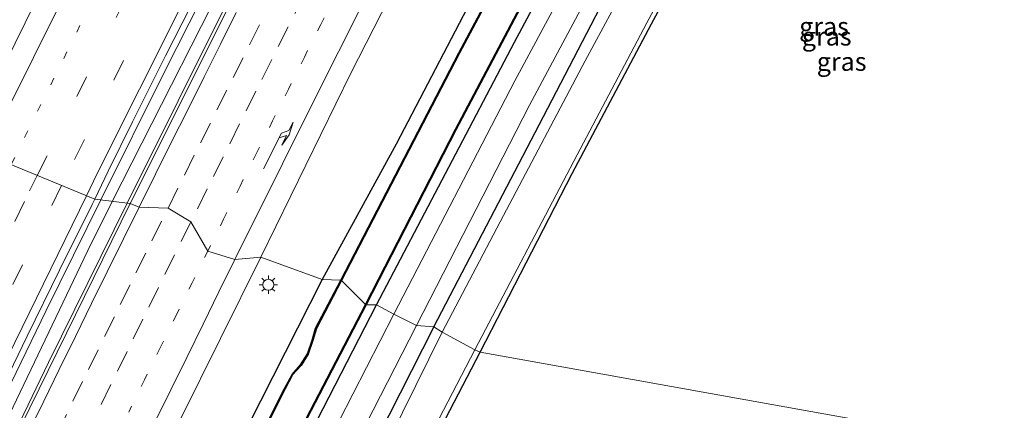
# Model space of a CAD drawing. Units: metres. Extents: x 100277 to 109942, y 499998 to 506250.
# Drawn here: x 108627 to 108761, y 502180 to 502233 of the extents above; entities that cross this region are included whole.
import ezdxf
from ezdxf.enums import TextEntityAlignment as Align

# ---------------------------------------------------------------- set-up
doc = ezdxf.new("R2010")
doc.units = ezdxf.units.M
doc.linetypes.add('VW-1-3_STREEP', pattern=[4, 1, -3])
doc.linetypes.add('VW-3-9_STREEP', pattern=[12, 3, -9])
doc.layers.get('0').update_dxf_attribs({"lineweight": 25})
for name, color, linetype, lineweight in [('B-ME-BV-GELEIDECONSTRUCTIE-GELEIDERAIL-L-B1', 213, 'BV-GELEIDERAIL', 18), ('B-ME-IE-GRASLAND-GV-B6', 93, 'Continuous', 18), ('B-ME-IE-GRONDWERKLIJN-GROND_INGERICHT-GV-B6', 253, 'Continuous', 18), ('B-ME-IE-HULPGEOMETRIE-L-B1', 53, 'Continuous', 18), ('B-ME-IE-MEUBILAIR_WEGMEUBILAIR-LICHTMAST-S-B1', 8, 'Continuous', 18), ('B-ME-IE-MEUBILAIR_WEGMEUBILAIR-LIJNVERLICHT-L-B1', 8, 'VW-LIJNV', 18), ('B-ME-OG-WATER-GV-B6', 153, 'Continuous', 18), ('B-ME-VH-VERH_SOORT-BITUMEN-GV-B6', 8, 'IE-TERREINAFSCHEIDING-NATUURLIJK-HOUTWAL', 18), ('B-ME-VW-MARKERING-13STREEP-045-L-B1', 255, 'VW-1-3_STREEP', 18), ('B-ME-VW-MARKERING-39STREEP-015-L-B1', 255, 'VW-3-9_STREEP', 18), ('B-ME-VW-MARKERING-PIJLRE750-S-B1', 7, 'Continuous', 18), ('B-ME-VW-MARKERING-STREEP-015-L-B1', 7, 'Continuous', 18)]:
    doc.layers.add(name, color=color, linetype=linetype, lineweight=lineweight)
doc.layers.add('B-ME-GW-INSTEEKWATERGANG-L-B1', color=10, linetype='Continuous')
doc.layers.add('B-ME-OB-BESCHOEIING-GV-B6', color=10, linetype='Continuous')
doc.styles.add('NLCS-ISO', font='NLCS-ISO.TTF')
doc.linetypes.add('BV-GELEIDERAIL', pattern='A,10,-3,[108,NLCS.SHX,S=1,R=0,X=0,Y=0],-3', length=16)
doc.linetypes.add('IE-TERREINAFSCHEIDING-NATUURLIJK-HOUTWAL', pattern='A,7,-1.5,[67,NLCS.SHX,S=0.75,R=45,X=0,Y=0],-1.5,7,-1.5,[70,NLCS.SHX,S=0.75,R=0,X=0,Y=0],-1.5', length=20)
doc.linetypes.add('VW-LIJNV', pattern='A,0,-5,[102,NLCS.SHX,S=1,R=0,X=-0.625,Y=0],2.5,-0.5,[69,NLCS.SHX,S=0.5,R=0,X=0,Y=0],-0.5,2.5,[102,NLCS.SHX,S=1,R=180,X=0.625,Y=0],-5', length=16)

# ---------------------------------------------------------------- blocks, each defined once
blk = doc.blocks.new('pijlr')
for p, q in [((0, 0, 0.1), (5.45, 0, 0.1)), ((5.45, -0.75, 0.1), (4.7, 0, 0.1)), ((6.2, -0.75, 0.1), (5.45, 0, 0.1)), ((4, -0.75, 0.1), (5.45, -0.75, 0.1)), ((5.7, -1.05, 0.1), (4, -0.75, 0.1)), ((7.5, -0.75, 0.1), (5.7, -1.05, 0.1)), ((7.5, -0.75, 0.1), (6.2, -0.75, 0.1))]:
    blk.add_line(p, q)
blk = doc.blocks.new('lantaarnpaal')
for p, q in [((-0.75, 0), (-1.25, 0)), ((-0.88, 0.88), (-0.53, 0.53)), ((0, 0.75), (0, 1.25)), ((0.53, 0.53), (0.88, 0.88)), ((0.75, 0), (1.25, 0)), ((-0.53, -0.53), (-0.88, -0.88)), ((0, -0.75), (0, -1.25)), ((0.53, -0.53), (0.88, -0.88))]:
    blk.add_line(p, q)
blk.add_circle((0, 0), 0.75)

msp = doc.modelspace()

# ---------------------------------------------------------------- linework, layer by layer
at = {"layer": 'B-ME-BV-GELEIDECONSTRUCTIE-GELEIDERAIL-L-B1'}
for points in [[(108638.2075, 502208.8153, 1.5305), (108646.8328, 502226.2376, 1.5336), (108665.3149, 502262.6681, 1.5349), (108673.515, 502278.4997, 1.5192), (108693.3119, 502316.194, 1.5071), (108716.0263, 502358.3547, 1.5339), (108728.9703, 502382.0797, 1.5416), (108740.6381, 502402.9277, 1.5077), (108754.0078, 502426.1661, 1.4702)], [(108641.792, 502208.365, 1.488), (108655.637, 502236.225, 1.57), (108669.811, 502264.108, 1.581), (108683.984, 502291.321, 1.608), (108699.436, 502320.348, 1.586), (108713.202, 502345.751, 1.589), (108727.55, 502371.817, 1.65), (108741.784, 502397.508, 1.667), (108757.073, 502424.385, 1.597)], [(108527.0166, 501963.5819, 1.5001), (108534.1388, 501980.7847, 1.5105), (108551.7682, 502022.1225, 1.4934), (108568.3191, 502060.1409, 1.4867), (108580.8543, 502087.944, 1.4861), (108599.6799, 502128.7754, 1.4989), (108617.0717, 502165.6081, 1.5535), (108630.7685, 502193.789, 1.5278), (108638.2075, 502208.8153, 1.5305)], [(108530.309, 501962.81, 1.495), (108543.292, 501993.784, 1.451), (108555.898, 502023.348, 1.465), (108566.322, 502047.115, 1.478), (108577.444, 502071.966, 1.47), (108589.567, 502098.696, 1.478), (108602.403, 502126.531, 1.501), (108616.049, 502155.513, 1.506), (108631.084, 502186.734, 1.501), (108641.792, 502208.365, 1.488)]]:
    msp.add_polyline3d(points, dxfattribs=at)
at = {"layer": 'B-ME-GW-INSTEEKWATERGANG-L-B1'}
for points in [[(108825.951, 502302.756, -1.058), (108788.511, 502320.138, -1.083), (108773.477, 502327.655, -1.058), (108765.165, 502332.268, -1.014), (108759.761, 502334.589, -0.964), (108756.672, 502335.205, -0.967), (108752.695, 502335.285, -0.925), (108747.401, 502334.575, -0.77), (108743.752, 502333.497, -0.518), (108740.84, 502331.237, -0.482), (108737.588, 502326.603, -0.355), (108723.942, 502302.55, -0.294), (108712.01, 502279.524, -0.261), (108694.909, 502248.211, -0.275), (108678.364, 502216.393, -0.363), (108668.302, 502197.985, -0.395)], [(108675.652, 502194.579, -0.586), (108694.435, 502230.269, -0.507), (108709.678, 502258.762, -0.557), (108719.695, 502277.307, -0.643), (108724.169, 502285.259, -0.679), (108725.12, 502285.848, -0.682), (108725.847, 502285.712, -0.682), (108726.361, 502285.506, -0.679), (108734.459, 502280.495, -0.649), (108749.207, 502271.218, -0.665), (108778.35, 502253.245, -0.737), (108793.712, 502244.578, -0.826), (108795.58, 502243.929, -0.871)], [(108683.463, 502191.557, -0.795), (108697.768, 502219.046, -0.654), (108713.132, 502248.62, -0.607), (108722.73, 502265.865, -0.704), (108725.422, 502269.279, -0.721), (108728.678, 502271.275, -0.762), (108731.754, 502270.888, -0.768), (108734.99, 502269.734, -0.748), (108741.891, 502265.966, -0.734), (108763.077, 502252.418, -0.751), (108790.285, 502235.293, -0.784)], [(108689.774, 502188.118, -1.114), (108702.277, 502212.426, -1.011), (108713.045, 502232.747, -1.014), (108719.764, 502245.211, -1.02), (108725.554, 502255.907, -1.047), (108729.754, 502263.829, -1.15), (108730.951, 502265.371, -1.15), (108732.244, 502265.89, -1.177), (108733.691, 502265.439, -1.194), (108735.844, 502264.277, -1.197), (108744.872, 502258.93, -1.294), (108754.732, 502253.128, -1.266), (108765.806, 502246.275, -1.321), (108780.604, 502236.859, -1.305), (108788.294, 502232.043, -1.273)], [(108668.302, 502197.985, -0.395), (108656.533, 502174.83, -0.417), (108648.814, 502158.677, -0.484), (108640.472, 502141.486, -0.323), (108627.693, 502115.433, -0.326), (108614.495, 502086.999, -0.52), (108602.657, 502060.905, -0.431), (108589.752, 502031.907, -0.359), (108576.36, 502000.629, -0.359), (108565.895, 501974.813, -0.431), (108557.252, 501953.074, -0.478)], [(108560.086, 501951.963, -0.791), (108572.788, 501983.296, -0.756), (108582.869, 502008.034, -0.722), (108593.195, 502032.063, -0.842), (108603.22, 502054.796, -0.745), (108615.192, 502081.582, -0.839), (108622.437, 502098.394, -0.82), (108631.949, 502119.115, -0.634), (108638.956, 502133.376, -0.684), (108645.378, 502145.805, -0.822), (108651.189, 502156.333, -0.906), (108651.863, 502156.603, -0.903), (108652.325, 502156.609, -0.908), (108655.038, 502156.181, -0.792), (108655.999, 502156.778, -0.681), (108657.184, 502158.653, -0.686), (108675.652, 502194.579, -0.586)], [(108683.463, 502191.557, -0.795), (108668.183, 502161.475, -0.836), (108666.899, 502158.078, -0.881), (108666.942, 502156.453, -1.017), (108667.313, 502155.017, -0.994), (108668.323, 502154.055, -0.922), (108669.938, 502153.495, -1.05), (108671.073, 502153.96, -1.078), (108672.638, 502155.409, -1.055), (108674.446, 502158.46, -1.061), (108681.53, 502172.264, -1.13), (108689.774, 502188.118, -1.114)]]:
    msp.add_polyline3d(points, dxfattribs=at)
at = {"layer": 'B-ME-IE-GRASLAND-GV-B6'}
for points in [[(108659.94, 502201.038, 0.224), (108672.188, 502226.053, 0.332), (108684.666, 502250.458, 0.371), (108698.435, 502276.899, 0.359), (108711.967, 502302.469, 0.323), (108724.26, 502325.387, 0.343), (108736.301, 502347.417, 0.362)], [(108765.165, 502332.268, -1.014), (108759.761, 502334.589, -0.964), (108756.672, 502335.205, -0.967), (108752.695, 502335.285, -0.925), (108747.401, 502334.575, -0.77), (108743.752, 502333.497, -0.518), (108740.84, 502331.237, -0.482), (108737.588, 502326.603, -0.355), (108723.942, 502302.55, -0.294), (108712.01, 502279.524, -0.261), (108694.909, 502248.211, -0.275), (108678.364, 502216.393, -0.363), (108668.302, 502197.985, -0.395), (108659.94, 502201.038, 0.224)], [(108668.302, 502197.985, -0.395), (108678.364, 502216.393, -0.363), (108694.909, 502248.211, -0.275), (108712.01, 502279.524, -0.261), (108723.942, 502302.55, -0.294), (108737.588, 502326.603, -0.355), (108740.84, 502331.237, -0.482), (108743.752, 502333.497, -0.518), (108747.401, 502334.575, -0.77), (108752.695, 502335.285, -0.925), (108756.672, 502335.205, -0.967), (108759.761, 502334.589, -0.964), (108765.165, 502332.268, -1.014)], [(108766.771, 502330.283, -1.612), (108760.023, 502333.386, -1.612), (108758.162, 502334.07, -1.612), (108757.319, 502334.24, -1.613), (108757.321, 502334.34, -1.272), (108755.188, 502334.375, -1.272), (108751.371, 502334.197, -1.269), (108748.019, 502333.496, -1.269), (108745.227, 502332.499, -1.269), (108743.464, 502331.267, -1.269), (108741.434, 502328.652, -1.269), (108736.287, 502319.428, -1.269), (108724.145, 502297.558, -1.269), (108711.043, 502273.516, -1.297), (108700.179, 502253.826, -1.297), (108686.87, 502228.826, -1.297), (108670.826, 502197.924, -1.397), (108668.302, 502197.985, -0.395)], [(108762.866, 502259.874, -0.532), (108744.169, 502271.929, -0.532), (108739.491, 502274.648, -0.521), (108735.247, 502276.739, -0.493), (108732.507, 502277.205, -0.485), (108728.957, 502276.823, -0.488), (108725.518, 502275.516, -0.485), (108722.311, 502273.548, -0.463), (108720.153, 502271.55, -0.441), (108718.054, 502268.506, -0.463), (108712.685, 502258.918, -0.516), (108694.467, 502225.011, -0.474), (108678.022, 502193.291, -0.564), (108675.652, 502194.579, -0.586), (108694.435, 502230.269, -0.507), (108709.678, 502258.762, -0.557), (108719.695, 502277.307, -0.643), (108724.169, 502285.259, -0.679), (108725.12, 502285.848, -0.682), (108725.847, 502285.712, -0.682), (108726.361, 502285.506, -0.679), (108734.459, 502280.495, -0.649), (108749.207, 502271.218, -0.665), (108778.35, 502253.245, -0.737)], [(108763.077, 502252.418, -0.751), (108741.891, 502265.966, -0.734), (108734.99, 502269.734, -0.748), (108731.754, 502270.888, -0.768), (108728.678, 502271.275, -0.762), (108725.422, 502269.279, -0.721), (108722.73, 502265.865, -0.704), (108713.132, 502248.62, -0.607), (108697.768, 502219.046, -0.654), (108683.463, 502191.557, -0.795), (108681.097, 502191.764, -0.575), (108696.479, 502221.703, -0.477), (108709.33, 502245.795, -0.471), (108718.516, 502262.896, -0.474), (108721.004, 502266.885, -0.477), (108722.907, 502269.119, -0.482), (108725.228, 502271.265, -0.518), (108728.251, 502272.701, -0.543), (108730.84, 502273.221, -0.524), (108733.859, 502273.152, -0.516), (108735.431, 502272.78, -0.518), (108739.15, 502270.649, -0.518), (108745.628, 502266.714, -0.521), (108764.323, 502254.963, -0.538)], [(108709.678, 502258.762, -0.557), (108694.435, 502230.269, -0.507), (108675.652, 502194.579, -0.586), (108674.261, 502194.573, -1.397), (108686.518, 502218.392, -1.297), (108701.081, 502246.032, -1.297)], [(108716.272, 502250.412, -1.543), (108704.054, 502227.747, -1.543), (108692.936, 502206.692, -1.543), (108684.587, 502190.839, -1.644), (108683.463, 502191.557, -0.795), (108697.768, 502219.046, -0.654), (108713.132, 502248.62, -0.607)], [(108719.764, 502245.211, -1.02), (108713.045, 502232.747, -1.014), (108702.277, 502212.426, -1.011), (108689.774, 502188.118, -1.114), (108689.035, 502188.459, -1.644), (108702.481, 502214.1, -1.543), (108712.427, 502232.887, -1.543), (108722.346, 502251.384, -1.543)], [(108657.152, 502238.231, 0.816), (108642.205, 502208.314, 0.721), (108637.381, 502208.919, 0.8), (108639.194, 502212.726, 0.8), (108642.523, 502219.447, 0.8), (108647.006, 502228.386, 0.8), (108651.5, 502237.319, 0.8)], [(108629.259, 502235.677, 0.326), (108619.674, 502216.197, 0.202)], [(108584.337, 502097.639, 0.798), (108588.532, 502106.716, 0.798), (108591.655, 502113.535, 0.799), (108593.792, 502118.056, 0.799), (108594.807, 502120.341, 0.799), (108596.951, 502124.858, 0.799), (108600.139, 502131.647, 0.799), (108602.268, 502136.171, 0.799), (108606.484, 502145.239, 0.8), (108610.791, 502154.262, 0.8), (108614.026, 502161.029, 0.8), (108617.279, 502167.787, 0.8), (108619.444, 502172.294, 0.8), (108621.603, 502176.804, 0.8), (108623.792, 502181.299, 0.8), (108628.176, 502190.286, 0.8), (108632.597, 502199.255, 0.8), (108637.044, 502208.212, 0.8), (108637.381, 502208.919, 0.8), (108642.205, 502208.314, 0.721)], [(108642.205, 502208.314, 0.721), (108627.34, 502178.076, 0.704), (108613.066, 502148.304, 0.751), (108597.848, 502115.92, 0.754), (108584.682, 502087.053, 0.729)], [(108548.299, 501955.277, 0.261), (108563.853, 501992.558, 0.216), (108574.068, 502016.299, 0.257), (108586.227, 502044.172, 0.263), (108597.128, 502068.298, 0.23), (108610.314, 502097.433, 0.221), (108624.278, 502127.562, 0.257), (108636.499, 502153.241, 0.268), (108648.984, 502178.944, 0.221), (108659.94, 502201.038, 0.224), (108668.302, 502197.985, -0.395), (108656.533, 502174.83, -0.417), (108648.814, 502158.677, -0.484), (108640.472, 502141.486, -0.323), (108627.693, 502115.433, -0.326), (108614.495, 502086.999, -0.52), (108602.657, 502060.905, -0.431), (108589.752, 502031.907, -0.359), (108576.36, 502000.629, -0.359), (108565.895, 501974.813, -0.431), (108557.252, 501953.074, -0.478), (108548.299, 501955.277, 0.261)], [(108614.495, 502086.999, -0.52), (108627.693, 502115.433, -0.326), (108640.472, 502141.486, -0.323), (108648.814, 502158.677, -0.484), (108656.533, 502174.83, -0.417), (108668.302, 502197.985, -0.395), (108670.826, 502197.924, -1.397), (108667.403, 502191.383, -1.397), (108666.915, 502189.736, -1.397), (108666.313, 502187.907, -1.397), (108665.346, 502186.396, -1.397), (108664.192, 502185.081, -1.397), (108663.181, 502183.176, -1.397), (108651.883, 502160.664, -1.397), (108651.683, 502159.259, -1.397), (108651.832, 502158.232, -1.397), (108650.918, 502157.452, -1.394), (108647.1, 502150.516, -1.364), (108638.206, 502133.669, -1.311), (108631.412, 502119.722, -1.197), (108624.813, 502105.675, -1.144), (108618.859, 502092.514, -1.269)], [(108622.437, 502098.394, -0.82), (108631.949, 502119.115, -0.634), (108638.956, 502133.376, -0.684), (108645.378, 502145.805, -0.822), (108651.189, 502156.333, -0.906), (108651.863, 502156.603, -0.903), (108652.325, 502156.609, -0.908), (108655.038, 502156.181, -0.792), (108655.999, 502156.778, -0.681), (108657.184, 502158.653, -0.686), (108675.652, 502194.579, -0.586), (108678.022, 502193.291, -0.564), (108663.173, 502164.291, -0.561), (108650.786, 502139.736, -0.592), (108639.006, 502116.21, -0.545), (108626.322, 502090.13, -0.567)], [(108661.586, 502170.172, -1.397), (108674.261, 502194.573, -1.397), (108675.652, 502194.579, -0.586), (108657.184, 502158.653, -0.686)], [(108681.097, 502191.764, -0.575), (108683.463, 502191.557, -0.795), (108668.183, 502161.475, -0.836), (108666.899, 502158.078, -0.881), (108666.942, 502156.453, -1.017), (108667.313, 502155.017, -0.994), (108668.323, 502154.055, -0.922), (108667.769, 502152.674, -0.781), (108665.759, 502153.881, -0.664), (108664.671, 502155.391, -0.639), (108664.14, 502157.243, -0.611), (108664.205, 502158.683, -0.561), (108664.745, 502159.935, -0.6), (108675.198, 502180.231, -0.592), (108681.097, 502191.764, -0.575)], [(108683.463, 502191.557, -0.795), (108684.587, 502190.839, -1.644), (108675.606, 502172.674, -1.644), (108670.16, 502161.976, -1.644), (108668.418, 502158.029, -1.644), (108668.479, 502157.233, -1.644), (108668.79, 502156.638, -1.644), (108669.051, 502156.303, -1.644), (108669.483, 502155.928, -1.644), (108668.323, 502154.055, -0.922), (108667.313, 502155.017, -0.994), (108666.942, 502156.453, -1.017), (108666.899, 502158.078, -0.881), (108668.183, 502161.475, -0.836), (108683.463, 502191.557, -0.795)], [(108689.035, 502188.459, -1.644), (108689.774, 502188.118, -1.114), (108681.53, 502172.264, -1.13), (108674.446, 502158.46, -1.061), (108672.638, 502155.409, -1.055), (108671.073, 502153.96, -1.078), (108669.938, 502153.495, -1.05), (108668.323, 502154.055, -0.922), (108669.483, 502155.928, -1.644), (108670.744, 502155.72, -1.644), (108671.683, 502156.175, -1.644), (108672.462, 502156.876, -1.644), (108674.405, 502159.943, -1.644), (108683.553, 502177.871, -1.644), (108689.035, 502188.459, -1.644)]]:
    msp.add_polyline3d(points, dxfattribs=at)
at = {"layer": 'B-ME-IE-GRONDWERKLIJN-GROND_INGERICHT-GV-B6'}
for points in [[(108788.294, 502232.043, -1.273), (108760.729, 502175.413, -1.194), (108689.774, 502188.118, -1.114), (108702.277, 502212.426, -1.011), (108713.045, 502232.747, -1.014), (108719.764, 502245.211, -1.02), (108725.554, 502255.907, -1.047), (108729.754, 502263.829, -1.15), (108730.951, 502265.371, -1.15), (108732.244, 502265.89, -1.177), (108733.691, 502265.439, -1.194), (108735.844, 502264.277, -1.197), (108744.872, 502258.93, -1.294), (108754.732, 502253.128, -1.266), (108765.806, 502246.275, -1.321), (108780.604, 502236.859, -1.305), (108788.294, 502232.043, -1.273)], [(108689.774, 502188.118, -1.114), (108760.729, 502175.413, -1.194), (108733.297, 502162.267, -1.191), (108710.573, 502151.078, -1.269), (108689.914, 502140.735, -1.383), (108676.691, 502134.402, -1.397), (108673.475, 502133.374, -1.327), (108670.395, 502133.676, -1.35), (108667.841, 502135.106, -1.322), (108665.63, 502137.865, -1.33), (108665.14, 502140.513, -1.336), (108665.763, 502143.272, -1.391), (108666.727, 502145.552, -1.258), (108666.62, 502147.107, -1.022), (108665.441, 502148.343, -0.961), (108666.372, 502149.95, -0.756), (108667.769, 502152.674, -0.781), (108668.323, 502154.055, -0.922), (108669.938, 502153.495, -1.05), (108671.073, 502153.96, -1.078), (108672.638, 502155.409, -1.055), (108674.446, 502158.46, -1.061), (108681.53, 502172.264, -1.13), (108689.774, 502188.118, -1.114)]]:
    msp.add_polyline3d(points, dxfattribs=at)
at = {"layer": 'B-ME-IE-HULPGEOMETRIE-L-B1'}
msp.add_polyline3d([(108760.729, 502175.413, -1.194), (108689.774, 502188.118, -1.114), (108689.035, 502188.459, -1.644), (108684.587, 502190.839, -1.644), (108683.463, 502191.557, -0.795), (108681.097, 502191.764, -0.575), (108678.022, 502193.291, -0.564), (108675.652, 502194.579, -0.586), (108674.261, 502194.573, -1.397), (108674.172, 502194.619, -1.713), (108670.915, 502197.878, -1.713), (108670.826, 502197.924, -1.397), (108668.302, 502197.985, -0.395), (108659.94, 502201.038, 0.224), (108656.4349, 502200.7312, 0.4424), (108652.7425, 502201.8691, 0.5562), (108650.4439, 502205.8401, 0.6492), (108647.3384, 502207.7217, 0.7434), (108643.4217, 502207.8391, 0.8362), (108642.205, 502208.314, 0.721), (108637.381, 502208.919, 0.8), (108619.674, 502216.197, 0.202)], dxfattribs=at)
at = {"layer": 'B-ME-IE-MEUBILAIR_WEGMEUBILAIR-LIJNVERLICHT-L-B1'}
for points in [[(108639.729, 502208.621, 0.764), (108677.358, 502282.612, 0.908), (108720.224, 502362.81, 0.916)], [(108528.513, 501963.216, 0.75), (108559.691, 502036.856, 0.74), (108597.175, 502119.888, 0.782), (108636.427, 502201.932, 0.765), (108639.729, 502208.621, 0.764)]]:
    msp.add_polyline3d(points, dxfattribs=at)
at = {"layer": 'B-ME-OB-BESCHOEIING-GV-B6'}
for points in [[(108674.172, 502194.619, -1.713), (108686.429, 502218.438, -1.613), (108700.993, 502246.079, -1.613), (108712.806, 502267.539, -1.613), (108723.043, 502285.909, -1.613), (108724.178, 502287.367, -1.613), (108724.236, 502287.279, -1.205), (108723.127, 502285.854, -1.186), (108712.893, 502267.491, -1.244), (108701.081, 502246.032, -1.297), (108686.518, 502218.392, -1.297), (108674.261, 502194.573, -1.397), (108674.172, 502194.619, -1.713)], [(108670.826, 502197.924, -1.397), (108686.87, 502228.826, -1.297), (108700.179, 502253.826, -1.297)], [(108700.267, 502253.778, -1.613), (108686.959, 502228.779, -1.613), (108670.915, 502197.878, -1.713), (108670.826, 502197.924, -1.397)], [(108651.883, 502160.664, -1.397), (108663.181, 502183.176, -1.397), (108664.192, 502185.081, -1.397), (108665.346, 502186.396, -1.397), (108666.313, 502187.907, -1.397), (108666.915, 502189.736, -1.397), (108667.403, 502191.383, -1.397), (108670.826, 502197.924, -1.397)], [(108670.826, 502197.924, -1.397), (108670.915, 502197.878, -1.713), (108667.496, 502191.345, -1.713), (108667.01, 502189.706, -1.713), (108666.404, 502187.864, -1.713), (108665.426, 502186.336, -1.713), (108664.275, 502185.024, -1.713), (108663.27, 502183.13, -1.713), (108651.98, 502160.634, -1.713)], [(108661.497, 502170.217, -1.713), (108674.172, 502194.619, -1.713), (108674.261, 502194.573, -1.397), (108661.586, 502170.172, -1.397)]]:
    msp.add_polyline3d(points, dxfattribs=at)
at = {"layer": 'B-ME-OG-WATER-GV-B6'}
for points in [[(108700.993, 502246.079, -1.613), (108686.429, 502218.438, -1.613), (108674.172, 502194.619, -1.713), (108670.915, 502197.878, -1.713), (108686.959, 502228.779, -1.613), (108700.267, 502253.778, -1.613)], [(108722.346, 502251.384, -1.543), (108712.427, 502232.887, -1.543), (108702.481, 502214.1, -1.543), (108689.035, 502188.459, -1.644), (108684.587, 502190.839, -1.644), (108692.936, 502206.692, -1.543), (108704.054, 502227.747, -1.543), (108716.272, 502250.412, -1.543)], [(108670.915, 502197.878, -1.713), (108674.172, 502194.619, -1.713), (108661.497, 502170.217, -1.713), (108656.55, 502160.122, -1.713), (108655.511, 502157.999, -1.713), (108654.755, 502157.419, -1.713), (108653.96, 502157.124, -1.713), (108652.51, 502157.723, -1.713), (108651.926, 502158.281, -1.713), (108651.784, 502159.259, -1.713), (108651.98, 502160.634, -1.713), (108663.27, 502183.13, -1.713), (108664.275, 502185.024, -1.713), (108665.426, 502186.336, -1.713), (108666.404, 502187.864, -1.713), (108667.01, 502189.706, -1.713), (108667.496, 502191.345, -1.713), (108670.915, 502197.878, -1.713)], [(108684.587, 502190.839, -1.644), (108689.035, 502188.459, -1.644), (108683.553, 502177.871, -1.644), (108674.405, 502159.943, -1.644), (108672.462, 502156.876, -1.644), (108671.683, 502156.175, -1.644), (108670.744, 502155.72, -1.644), (108669.483, 502155.928, -1.644), (108669.051, 502156.303, -1.644), (108668.79, 502156.638, -1.644), (108668.479, 502157.233, -1.644), (108668.418, 502158.029, -1.644), (108670.16, 502161.976, -1.644), (108675.606, 502172.674, -1.644), (108684.587, 502190.839, -1.644)]]:
    msp.add_polyline3d(points, dxfattribs=at)
at = {"layer": 'B-ME-VH-VERH_SOORT-BITUMEN-GV-B6'}
for points in [[(108736.301, 502347.417, 0.362), (108724.26, 502325.387, 0.343), (108711.967, 502302.469, 0.323), (108698.435, 502276.899, 0.359), (108684.666, 502250.458, 0.371), (108672.188, 502226.053, 0.332), (108659.94, 502201.038, 0.224), (108656.4349, 502200.7312, 0.4424), (108652.7425, 502201.8691, 0.5562), (108650.4439, 502205.8401, 0.6492), (108647.3384, 502207.7217, 0.7434), (108643.4217, 502207.8391, 0.8362), (108642.205, 502208.314, 0.721)], [(108642.205, 502208.314, 0.721), (108657.152, 502238.231, 0.816), (108670.877, 502265.079, 0.814), (108686.399, 502294.892, 0.825), (108698.224, 502317.266, 0.753), (108712.715, 502344.175, 0.8)], [(108709.33, 502245.795, -0.471), (108696.479, 502221.703, -0.477), (108681.097, 502191.764, -0.575), (108678.022, 502193.291, -0.564), (108694.467, 502225.011, -0.474), (108712.685, 502258.918, -0.516)], [(108651.5, 502237.319, 0.8), (108647.006, 502228.386, 0.8), (108642.523, 502219.447, 0.8), (108639.194, 502212.726, 0.8), (108637.381, 502208.919, 0.8), (108619.674, 502216.197, 0.202), (108629.259, 502235.677, 0.326)], [(108589.068, 502153.19, 0.235), (108604.298, 502184.973, 0.224), (108619.674, 502216.197, 0.202), (108637.381, 502208.919, 0.8), (108637.044, 502208.212, 0.8), (108632.597, 502199.255, 0.8), (108628.176, 502190.286, 0.8), (108623.792, 502181.299, 0.8), (108621.603, 502176.804, 0.8)], [(108584.682, 502087.053, 0.729), (108597.848, 502115.92, 0.754), (108613.066, 502148.304, 0.751), (108627.34, 502178.076, 0.704), (108642.205, 502208.314, 0.721), (108643.4217, 502207.8391, 0.8362), (108647.3384, 502207.7217, 0.7434), (108650.4439, 502205.8401, 0.6492), (108652.7425, 502201.8691, 0.5562), (108656.4349, 502200.7312, 0.4424), (108659.94, 502201.038, 0.224), (108648.984, 502178.944, 0.221), (108636.499, 502153.241, 0.268), (108624.278, 502127.562, 0.257), (108610.314, 502097.433, 0.221)], [(108663.173, 502164.291, -0.561), (108678.022, 502193.291, -0.564), (108681.097, 502191.764, -0.575), (108675.198, 502180.231, -0.592), (108664.745, 502159.935, -0.6)]]:
    msp.add_polyline3d(points, dxfattribs=at)
at = {"layer": 'B-ME-VW-MARKERING-13STREEP-045-L-B1'}
for points in [[(108725.6862, 502402.3948, 0.5584), (108715.5978, 502384.4348, 0.5676), (108704.8434, 502365.0142, 0.5314), (108681.5491, 502321.9055, 0.5402), (108662.4827, 502285.6095, 0.5341), (108651.5561, 502264.4665, 0.5312), (108635.3643, 502232.5385, 0.5138), (108626.0141, 502213.5911, 0.5447)], [(108670.3593, 502237.153, 0.5381), (108668.1127, 502232.6862, 0.5434), (108665.8661, 502228.2193, 0.5517), (108663.6956, 502223.8718, 0.5489), (108661.5561, 502219.575, 0.5452), (108659.3561, 502215.1588, 0.5509), (108657.1243, 502210.6845, 0.5564), (108654.8925, 502206.2102, 0.557), (108652.7425, 502201.8691, 0.5562)], [(108652.7425, 502201.8691, 0.5562), (108650.6135, 502197.5671, 0.5644), (108648.4721, 502193.2201, 0.5686), (108646.2724, 502188.7299, 0.5681), (108644.1339, 502184.3625, 0.5673), (108641.987, 502179.9757, 0.5719)]]:
    msp.add_polyline3d(points, dxfattribs=at)
at = {"layer": 'B-ME-VW-MARKERING-39STREEP-015-L-B1'}
for points in [[(108629.5554, 502212.1355, 0.6209), (108647.1033, 502247.2532, 0.6373), (108665.7122, 502283.561, 0.6406), (108682.9393, 502316.3053, 0.6353), (108703.9517, 502355.4122, 0.6265), (108725.8955, 502395.1552, 0.6492), (108745.1292, 502429.0821, 0.6149), (108745.4494, 502429.6384, 0.6144)], [(108748.8208, 502428.325, 0.6984), (108734.0775, 502402.4415, 0.7262), (108716.1567, 502370.3001, 0.7344), (108699.0138, 502338.872, 0.7208), (108677.1284, 502297.7317, 0.7266), (108657.2507, 502259.3768, 0.7361), (108641.291, 502227.779, 0.73), (108632.8744, 502210.7713, 0.7455)], [(108665.9161, 502236.8192, 0.6371), (108663.6652, 502232.3605, 0.6438), (108661.432, 502227.887, 0.6417), (108659.2881, 502223.5924, 0.6378), (108657.0688, 502219.1468, 0.6391), (108654.8355, 502214.6733, 0.647), (108652.6647, 502210.3198, 0.648), (108650.4439, 502205.8401, 0.6492)], [(108647.3384, 502207.7217, 0.7434), (108649.5622, 502212.2, 0.7439), (108651.744, 502216.5772, 0.7391), (108653.9834, 502221.0477, 0.7361), (108656.1848, 502225.4456, 0.7388), (108658.4194, 502229.9184, 0.7407), (108660.654, 502234.3913, 0.7391)], [(108518.4671, 501966.9768, 0.6009), (108522.2048, 501976.111, 0.6088), (108535.063, 502006.718, 0.5953), (108550.6945, 502042.8843, 0.5795), (108567.2566, 502080.1713, 0.5528), (108582.2546, 502113.118, 0.5878), (108599.4418, 502149.9003, 0.6836), (108615.9554, 502184.3463, 0.6708), (108628.5098, 502210.0431, 0.6199), (108629.5554, 502212.1355, 0.6209)], [(108632.8744, 502210.7713, 0.7455), (108625.2353, 502195.3347, 0.7596), (108606.6398, 502156.7857, 0.7664), (108588.4233, 502118.0564, 0.6913), (108573.0525, 502084.4004, 0.6727), (108557.0121, 502048.4137, 0.686), (108540.423, 502010.0467, 0.7004), (108533.156, 501992.9257, 0.6966), (108521.7348, 501965.6241, 0.6806)], [(108632.2222, 502176.9489, 0.7807), (108634.4077, 502181.446, 0.7772), (108636.5216, 502185.7672, 0.7709), (108638.7192, 502190.2583, 0.7593), (108640.8502, 502194.5987, 0.7636), (108642.9734, 502198.9036, 0.7611), (108645.1145, 502203.2435, 0.7558), (108647.3384, 502207.7217, 0.7434)], [(108650.4439, 502205.8401, 0.6492), (108648.223, 502201.3604, 0.6616), (108646.0425, 502196.9276, 0.6648), (108643.9269, 502192.6189, 0.6628), (108641.7666, 502188.2182, 0.6609), (108639.5641, 502183.7295, 0.6669), (108637.3615, 502179.2407, 0.6751)]]:
    msp.add_polyline3d(points, dxfattribs=at)
at = {"layer": 'B-ME-VW-MARKERING-STREEP-015-L-B1'}
for points in [[(108737.4532, 502432.7536, 0.3891), (108730.7051, 502420.2576, 0.3988), (108707.2485, 502377.2371, 0.4402), (108687.7516, 502341.3973, 0.423), (108669.3412, 502306.7897, 0.426), (108650.7894, 502271.1266, 0.4358), (108632.302, 502234.7557, 0.4267), (108622.4943, 502215.0378, 0.4512)], [(108636.241, 502209.3876, 0.8254), (108637.7202, 502212.4087, 0.8224), (108655.0192, 502246.915, 0.8197), (108670.439, 502276.9923, 0.8128), (108687.1479, 502308.8795, 0.8094), (108706.2243, 502344.4917, 0.8223), (108727.4275, 502383.0456, 0.843), (108746.8725, 502417.5425, 0.8074), (108752.3013, 502426.969, 0.7991)], [(108673.8711, 502235.6331, 0.4327), (108671.6185, 502231.1693, 0.4364), (108669.4339, 502226.8161, 0.4426), (108667.2843, 502222.5243, 0.4414), (108665.1296, 502218.2023, 0.4381), (108662.903, 502213.7255, 0.4401), (108660.7595, 502209.4278, 0.4416), (108658.5653, 502205.0325, 0.4431), (108656.4349, 502200.7312, 0.4424)], [(108643.4217, 502207.8391, 0.8362), (108645.6286, 502212.3109, 0.829), (108647.7755, 502216.6041, 0.8257), (108650.008, 502221.0685, 0.8214), (108652.2348, 502225.5453, 0.824), (108654.4557, 502230.0103, 0.8261), (108656.6115, 502234.299, 0.8242)], [(108525.0814, 501964.2387, 0.773), (108541.5142, 502003.3122, 0.7798), (108556.4778, 502038.0241, 0.7808), (108572.5852, 502074.4188, 0.7673), (108588.4815, 502109.3738, 0.7711), (108605.3054, 502145.4429, 0.8436), (108621.6261, 502179.5376, 0.8549), (108636.241, 502209.3876, 0.8254)], [(108628.3262, 502177.1602, 0.8658), (108630.4363, 502181.4716, 0.863), (108632.547, 502185.7829, 0.8595), (108634.7493, 502190.2718, 0.85), (108636.9518, 502194.756, 0.8546), (108639.082, 502199.0574, 0.8535), (108641.2984, 502203.5343, 0.8447), (108643.4217, 502207.8391, 0.8362)], [(108656.4349, 502200.7312, 0.4424), (108654.2623, 502196.329, 0.4539), (108652.0896, 502191.9125, 0.4614), (108649.8896, 502187.4225, 0.4627), (108647.7232, 502183.0063, 0.4648), (108645.607, 502178.698, 0.4683)]]:
    msp.add_polyline3d(points, dxfattribs=at)

# ---------------------------------------------------------------- block references
at = {"layer": 'B-ME-IE-MEUBILAIR_WEGMEUBILAIR-LICHTMAST-S-B1', "rotation": 90}
msp.add_blockref('lantaarnpaal', (108660.978, 502197.284, 0.163), dxfattribs=at)
at = {"layer": 'B-ME-VW-MARKERING-PIJLRE750-S-B1', "rotation": 63.538}
msp.add_blockref('pijlr', (108660.3318, 502213.0316, 0.4962), dxfattribs=at)

# ---------------------------------------------------------------- texts
at = {"layer": 'B-ME-IE-GRASLAND-GV-B6', "ltscale": 0.2, "style": 'NLCS-ISO'}
for p in [(108736.5105, 502232.389), (108736.874, 502231.057), (108738.9025, 502227.621)]:
    msp.add_text('gras', height=2.5, dxfattribs=at).set_placement(p, align=Align.MIDDLE_CENTER)

doc.saveas('drawing.dxf')
